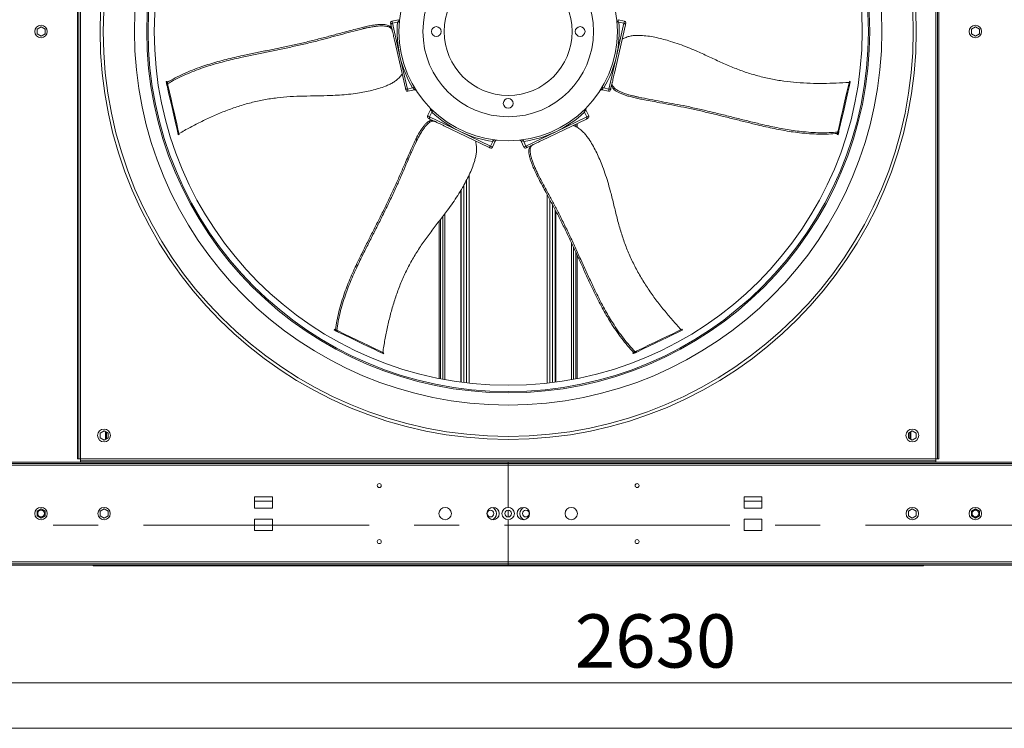
# Model space of a CAD drawing. Units: millimetres. Extents: x -20 to 11337, y 108 to 5238.
# Drawn here: x 4562 to 5560, y 108 to 826 of the extents above; entities that cross this region are included whole.
import ezdxf

# ---------------------------------------------------------------- set-up
doc = ezdxf.new("R2010")
doc.units = ezdxf.units.MM
doc.header["$LTSCALE"] = 18
doc.linetypes.add('CENTERX2', pattern=[20.32, 12.7, -2.54, 2.54, -2.54])
doc.styles.add('SLDTEXTSTYLE3', font='TXT', dxfattribs={"width": 0.605})
doc.dimstyles.new('SLDDIMSTYLE0', dxfattribs={"dimtxt": 54, "dimasz": 72, "dimexe": 0, "dimexo": 0.0625, "dimgap": 13.5, "dimtad": 1, "dimdec": 0, "dimlfac": 1.111111, "dimrnd": 1e-09, "dimzin": 12, "dimdsep": 46, "dimtxsty": 'SLDTEXTSTYLE3', "dimsah": 1, "dimcen": 0.09, "dimadec": 0, "dimazin": 3, "dimtfac": 1, "dimtdec": 0, "dimtofl": 0, "dimtmove": 0, "dimatfit": 3, "dimfxl": 0, "dimfrac": 2, "dimtolj": 1, "dimtzin": 12, "dimarcsym": 0})

# ---------------------------------------------------------------- blocks, each defined once
blk = doc.blocks.new('_D_14')
at = {"color": 7, "linetype": 'Continuous', "lineweight": 0}
for p, q in [((3956.06, 295.96), (3956.06, 135.95)), ((6323.06, 295.96), (6323.06, 135.95)), ((3956.06, 153.95), (6323.06, 153.95))]:
    blk.add_line(p, q, dxfattribs=at)
for points in [[(3956.06, 153.95), (4028.06, 135.95), (4028.06, 171.95)], [(6323.06, 153.95), (6251.06, 171.95), (6251.06, 135.95)]]:
    blk.add_solid(points, dxfattribs=at)
at = {"color": 7, "linetype": 'Continuous', "lineweight": 0, "insert": (5124.78, 223.56), "char_height": 54, "attachment_point": 1, "style": 'SLDTEXTSTYLE3'}
blk.add_mtext('2630', dxfattribs=at)

msp = doc.modelspace()

# ---------------------------------------------------------------- linework, layer by layer
at = {"color": 7, "linetype": 'Continuous', "lineweight": 15}
for p, q in [((4620.71, 1247.71), (4620.71, 381.01)), ((4622.06, 1247.71), (4622.06, 381.01)), ((4623.86, 1247.71), (4623.86, 381.01)), ((5490.56, 381.01), (5490.56, 1247.71)), ((5492.36, 381.01), (5492.36, 1247.71)), ((5493.71, 381.01), (5493.71, 1247.71)), ((4579.76, 816.7), (4583.81, 819.04)), ((4583.81, 819.04), (4587.86, 816.7)), ((4908.99, 816.88), (4914.38, 818.11)), ((4939.17, 817.87), (4938.45, 821.02)), ((4945.93, 826.35), (4939.42, 824.86)), ((4939.92, 822.67), (4945.11, 823.86)), ((4939.92, 822.67), (4947.53, 789.33)), ((4945.11, 823.86), (4945.65, 823.95)), ((5175.97, 821.02), (5164.79, 772.05)), ((5166.89, 789.33), (5174.5, 822.67)), ((5175, 824.86), (5168.51, 826.34)), ((5168.77, 823.95), (5169.31, 823.86)), ((5174.5, 822.67), (5169.31, 823.86)), ((5526.56, 816.7), (5530.61, 819.04)), ((5530.61, 819.04), (5534.66, 816.7)), ((4579.76, 812.02), (4579.76, 816.7)), ((4583.81, 809.68), (4579.76, 812.02)), ((4587.86, 812.02), (4583.81, 809.68)), ((4587.86, 816.7), (4587.86, 812.02)), ((4939.5, 816.44), (4939.17, 817.87)), ((5526.56, 812.02), (5526.56, 816.7)), ((5530.61, 809.68), (5526.56, 812.02)), ((5534.66, 812.02), (5530.61, 809.68)), ((5534.66, 816.7), (5534.66, 812.02)), ((4953.1, 756.83), (4941.93, 805.8)), ((4947.53, 789.33), (4955.14, 755.98)), ((5159.28, 755.98), (5166.89, 789.33)), ((4711.48, 763.84), (4710.61, 763.64)), ((4710.71, 763.21), (4711.58, 763.41)), ((4710.93, 762.23), (4710.71, 763.21)), ((4710.93, 762.23), (4711.81, 762.43)), ((4711.5, 759.74), (4712.37, 759.94)), ((4711.81, 762.43), (4711.58, 763.41)), ((5162.04, 759.98), (5161.32, 756.83)), ((5162.36, 761.41), (5162.04, 759.98)), ((5403.76, 763.41), (5402.89, 763.61)), ((5403.82, 763.66), (5402.94, 763.86)), ((4955.14, 755.98), (4960.33, 757.17)), ((4955.64, 753.79), (4962.16, 755.28)), ((4960.86, 757.32), (4960.33, 757.17)), ((5150.39, 754.59), (5150.38, 754.58)), ((5152.28, 755.27), (5158.78, 753.79)), ((5154.09, 757.17), (5153.56, 757.32)), ((5159.28, 755.98), (5154.09, 757.17)), ((5189.66, 747.78), (5184.27, 749.01)), ((4978.45, 734.82), (4975.56, 728.82)), ((4977.58, 727.84), (4979.89, 732.64)), ((4978.21, 736.82), (4978.2, 736.82)), ((4979.89, 732.64), (4980.16, 733.12)), ((5134.27, 733.12), (5134.53, 732.64)), ((5136.84, 727.84), (5134.53, 732.64)), ((5138.86, 728.82), (5135.96, 734.84)), ((4977.58, 727.84), (5008.4, 713)), ((4980.87, 724.26), (4977.95, 725.66)), ((4982.19, 723.63), (4980.87, 724.26)), ((5037.28, 697.09), (4992.03, 718.89)), ((5136.47, 725.66), (5091.21, 703.87)), ((5106.02, 713), (5136.84, 727.84)), ((5125.76, 720.51), (5125.76, 717.96)), ((5127.05, 721.13), (5127.05, 717.27)), ((4722.87, 709.9), (4723.75, 710.1)), ((4722.93, 709.66), (4723.81, 709.86)), ((5008.4, 713), (5039.21, 698.16)), ((5075.21, 698.16), (5106.02, 713)), ((5390.62, 709.87), (5391.5, 709.67)), ((5390.94, 711.28), (5390.72, 710.3)), ((5391.6, 710.1), (5390.72, 710.3)), ((5391.82, 711.08), (5390.94, 711.28)), ((5392.39, 713.57), (5391.51, 713.77)), ((5391.82, 711.08), (5391.6, 710.1)), ((4962.82, 700.05), (4965.22, 705.03)), ((5039.21, 698.16), (5041.53, 702.96)), ((5041.24, 697.19), (5044.13, 703.18)), ((5041.74, 703.46), (5041.53, 702.96)), ((5070.28, 703.2), (5073.18, 697.19)), ((5072.9, 702.96), (5072.69, 703.46)), ((5075.21, 698.16), (5072.9, 702.96)), ((5080.05, 698.5), (5077.14, 697.09)), ((5081.37, 699.13), (5080.05, 698.5)), ((5087.73, 669.29), (5085.34, 674.27)), ((5009.07, 458.96), (5009.07, 653.14)), ((5009.46, 458.9), (5009.46, 653.8)), ((5104.96, 633.34), (5104.96, 458.9)), ((5105.36, 632.58), (5105.36, 458.96)), ((4987.37, 462.58), (4987.37, 622.17)), ((4988.66, 462.32), (4988.66, 623.87)), ((5125.76, 590.48), (5125.76, 462.32)), ((5127.05, 587.65), (5127.05, 462.58)), ((4881.15, 512.56), (4880.76, 511.75)), ((4881.16, 511.56), (4881.55, 512.37)), ((4882.07, 511.12), (4881.16, 511.56)), ((4882.46, 511.93), (4881.55, 512.37)), ((4882.07, 511.12), (4882.46, 511.93)), ((4884.36, 510.02), (4884.75, 510.83)), ((5233.45, 511.65), (5233.06, 512.46)), ((5233.68, 511.76), (5233.28, 512.57)), ((5184.7, 489.17), (5183.79, 488.74)), ((5185.09, 488.36), (5184.7, 489.17)), ((5187.39, 489.47), (5187, 490.28)), ((4930.42, 487.83), (4930.81, 488.65)), ((4930.65, 487.73), (4931.04, 488.54)), ((5183.39, 488.54), (5183.78, 487.73)), ((5184.19, 487.92), (5183.79, 488.74)), ((5185.09, 488.36), (5184.19, 487.92)), ((4643.66, 407.2), (4647.71, 409.54)), ((4647.71, 409.54), (4651.76, 407.2)), ((5462.66, 407.2), (5466.71, 409.54)), ((5466.71, 409.54), (5470.76, 407.2)), ((4643.66, 402.52), (4643.66, 407.2)), ((4647.71, 400.18), (4643.66, 402.52)), ((4651.76, 402.52), (4647.71, 400.18)), ((4649.12, 408.72), (4649.12, 401)), ((4649.55, 408.47), (4649.55, 401.25)), ((4651.76, 407.2), (4651.76, 402.52)), ((5462.66, 402.52), (5462.66, 407.2)), ((5466.71, 400.18), (5462.66, 402.52)), ((5464.87, 401.25), (5464.87, 408.47)), ((5465.3, 401), (5465.3, 408.72)), ((5470.76, 402.52), (5466.71, 400.18)), ((5470.76, 407.2), (5470.76, 402.52)), ((4622.06, 381.01), (4620.71, 381.01)), ((4623.86, 381.01), (4622.06, 381.01)), ((4623.86, 381.01), (5490.56, 381.01)), ((4623.86, 379.21), (4623.86, 381.01)), ((5490.56, 379.21), (4623.86, 379.21)), ((4623.86, 379.21), (4623.86, 377.86)), ((5492.36, 381.01), (5490.56, 381.01)), ((5490.56, 381.01), (5490.56, 379.21)), ((5490.56, 379.21), (5490.56, 377.86)), ((5492.36, 381.01), (5493.71, 381.01)), ((3637.01, 377.86), (5057.21, 377.86)), ((3637.01, 376.51), (5057.21, 376.51)), ((3637.01, 374.71), (5057.21, 374.71)), ((5490.56, 377.86), (4623.86, 377.86)), ((5057.21, 376.51), (5057.21, 377.86)), ((5057.21, 377.86), (6477.41, 377.86)), ((5057.21, 374.71), (5057.21, 376.51)), ((5057.21, 376.51), (6477.41, 376.51)), ((5057.21, 331.96), (5057.21, 374.71)), ((5057.21, 374.71), (6477.41, 374.71)), ((4818.26, 342.62), (4800.26, 342.62)), ((4800.26, 342.62), (4800.26, 331.19)), ((4818.26, 331.19), (4818.26, 342.62)), ((5314.16, 342.62), (5296.16, 342.62)), ((5296.16, 342.62), (5296.16, 331.19)), ((5314.16, 331.19), (5314.16, 342.62)), ((4579.76, 328), (4583.81, 330.34)), ((4583.81, 330.34), (4587.86, 328)), ((4643.66, 328), (4647.71, 330.34)), ((4647.71, 330.34), (4651.76, 328)), ((4800.26, 331.19), (4818.26, 331.19)), ((5296.16, 331.19), (5314.16, 331.19)), ((5462.66, 328), (5466.71, 330.34)), ((5466.71, 330.34), (5470.76, 328)), ((5526.56, 328), (5530.61, 330.34)), ((5530.61, 330.34), (5534.66, 328)), ((5530.61, 329.03), (5530.61, 330.34)), ((4579.76, 323.32), (4579.76, 328)), ((4583.81, 320.98), (4579.76, 323.32)), ((4587.86, 323.32), (4583.81, 320.98)), ((4587.86, 328), (4587.86, 323.32)), ((4643.66, 323.32), (4643.66, 328)), ((4647.71, 320.98), (4643.66, 323.32)), ((4651.76, 323.32), (4647.71, 320.98)), ((4651.76, 328), (4651.76, 323.32)), ((4818.26, 320.12), (4800.26, 320.12)), ((4800.26, 320.12), (4800.26, 308.69)), ((4818.26, 308.69), (4818.26, 320.12)), ((5057.21, 329.03), (5057.21, 322.28)), ((5057.21, 276.61), (5057.21, 319.36)), ((5314.16, 320.12), (5296.16, 320.12)), ((5296.16, 320.12), (5296.16, 308.69)), ((5314.16, 308.69), (5314.16, 320.12)), ((5462.66, 323.32), (5462.66, 328)), ((5466.71, 320.98), (5462.66, 323.32)), ((5470.76, 323.32), (5466.71, 320.98)), ((5470.76, 328), (5470.76, 323.32)), ((5526.56, 323.32), (5526.56, 328)), ((5530.61, 320.98), (5526.56, 323.32)), ((5534.66, 323.32), (5530.61, 320.98)), ((5530.61, 320.98), (5530.61, 322.28)), ((5534.66, 328), (5534.66, 323.32)), ((4800.26, 308.69), (4818.26, 308.69)), ((5296.16, 308.69), (5314.16, 308.69)), ((3637.01, 276.61), (5057.21, 276.61)), ((3637.01, 274.81), (5057.21, 274.81)), ((3637.01, 273.46), (5057.21, 273.46)), ((4637.81, 272.56), (4637.81, 273.46)), ((4681.91, 272.56), (4637.81, 272.56)), ((4681.91, 272.56), (4681.91, 273.46)), ((5432.51, 272.56), (4681.91, 272.56)), ((5057.21, 274.81), (5057.21, 276.61)), ((5057.21, 276.61), (6477.41, 276.61)), ((5057.21, 273.46), (5057.21, 274.81)), ((5057.21, 274.81), (6477.41, 274.81)), ((5057.21, 273.46), (6477.41, 273.46)), ((5432.51, 272.56), (5432.51, 273.46)), ((5476.61, 272.56), (5432.51, 272.56)), ((5476.61, 272.56), (5476.61, 273.46))]:
    msp.add_line(p, q, dxfattribs=at)
at = {"color": 8, "linetype": 'Continuous', "lineweight": 15}
for p, q in [((5123.53, 719.43), (5123.53, 719.14)), ((5017.78, 457.88), (5017.78, 669.3)), ((5012.41, 458.52), (5012.41, 658.92)), ((5014.94, 458.21), (5014.94, 663.6)), ((5096.65, 457.88), (5096.65, 649.14)), ((5099.49, 458.21), (5099.49, 643.78)), ((5102.01, 458.52), (5102.01, 639.01)), ((4993.14, 461.48), (4993.14, 629.79)), ((4990.9, 461.89), (4990.9, 626.82)), ((5121.28, 600.17), (5121.28, 461.48)), ((5123.53, 595.33), (5123.53, 461.89)), ((4650.19, 401.61), (4650.19, 408.11)), ((5464.23, 401.61), (5464.23, 408.11)), ((4818.26, 338.26), (4800.26, 338.26)), ((5314.16, 338.26), (5296.16, 338.26))]:
    msp.add_line(p, q, dxfattribs=at)
at = {"color": 7, "linetype": 'CENTERX2', "lineweight": 0}
msp.add_line((3956.06, 313.96), (8049.26, 313.96), dxfattribs=at)
at = {"color": 218, "linetype": 'Continuous', "lineweight": 15}
msp.add_line((11226.82, 108), (104.48, 108), dxfattribs=at)
at = {"color": 7, "linetype": 'Continuous', "lineweight": 15, "flags": 128}
for points in [[(4938.45, 821.02), (4938.25, 821.88), (4938.13, 822.44), (4938.07, 822.69), (4938.07, 822.71)], [(5176.36, 822.71), (5176.35, 822.7), (5176.3, 822.46), (5176.17, 821.9), (5175.97, 821.02)], [(4711.5, 759.74), (4711.43, 760.02), (4711.36, 760.34), (4711.28, 760.67), (4711.21, 761.02), (4711.13, 761.36), (4711.05, 761.68), (4710.99, 761.98), (4710.93, 762.23)], [(4711.58, 763.41), (4711.55, 763.57), (4711.52, 763.7), (4711.5, 763.79), (4711.49, 763.84), (4711.48, 763.84)], [(4722.87, 709.9), (4721.69, 715.07), (4720.44, 720.57), (4719.11, 726.37), (4717.72, 732.48), (4716.26, 738.88), (4714.73, 745.56), (4713.15, 752.52), (4711.5, 759.74)], [(4712.37, 759.94), (4712.31, 760.22), (4712.24, 760.54), (4712.16, 760.87), (4712.08, 761.22), (4712.01, 761.56), (4711.93, 761.88), (4711.86, 762.18), (4711.81, 762.43)], [(4723.75, 710.1), (4722.57, 715.27), (4721.32, 720.77), (4719.99, 726.57), (4718.6, 732.68), (4717.14, 739.08), (4715.61, 745.76), (4714.02, 752.72), (4712.37, 759.94)], [(5402.89, 763.61), (5401.7, 758.44), (5400.45, 752.95), (5399.13, 747.14), (5397.73, 741.04), (5396.27, 734.63), (5394.75, 727.95), (5393.16, 720.99), (5391.51, 713.77)], [(5403.76, 763.41), (5402.58, 758.24), (5401.33, 752.75), (5400, 746.94), (5398.61, 740.83), (5397.15, 734.43), (5395.62, 727.75), (5394.04, 720.79), (5392.39, 713.57)], [(4953.49, 755.14), (4953.49, 755.15), (4953.43, 755.39), (4953.3, 755.95), (4953.1, 756.83)], [(5161.32, 756.83), (5161.12, 755.97), (5161, 755.41), (5160.94, 755.16), (5160.94, 755.14)], [(4977.95, 725.66), (4977.16, 726.05), (4976.65, 726.29), (4976.41, 726.41), (4976.4, 726.41)], [(5138.02, 726.41), (5138.02, 726.41), (5137.8, 726.31), (5137.28, 726.06), (5136.47, 725.66)], [(5390.72, 710.3), (5390.68, 710.14), (5390.65, 710.01), (5390.63, 709.92), (5390.62, 709.88), (5390.62, 709.87)], [(5391.51, 713.77), (5391.45, 713.49), (5391.37, 713.18), (5391.3, 712.84), (5391.22, 712.49), (5391.14, 712.15), (5391.07, 711.83), (5391, 711.54), (5390.94, 711.28)], [(5392.39, 713.57), (5392.32, 713.29), (5392.25, 712.97), (5392.17, 712.64), (5392.1, 712.29), (5392.02, 711.95), (5391.94, 711.63), (5391.88, 711.34), (5391.82, 711.08)], [(5038.84, 696.34), (5038.83, 696.35), (5038.61, 696.45), (5038.1, 696.7), (5037.28, 697.09)], [(5077.14, 697.09), (5076.35, 696.71), (5075.83, 696.46), (5075.6, 696.35), (5075.59, 696.34)], [(4881.16, 511.56), (4881.01, 511.63), (4880.89, 511.69), (4880.81, 511.73), (4880.77, 511.75), (4880.76, 511.75)], [(4881.55, 512.37), (4881.4, 512.44), (4881.28, 512.5), (4881.2, 512.54), (4881.16, 512.56), (4881.15, 512.56)], [(4884.36, 510.02), (4884.11, 510.14), (4883.81, 510.28), (4883.5, 510.43), (4883.18, 510.58), (4882.87, 510.74), (4882.57, 510.88), (4882.3, 511.01), (4882.07, 511.12)], [(4884.75, 510.83), (4884.5, 510.95), (4884.21, 511.09), (4883.89, 511.24), (4883.58, 511.39), (4883.26, 511.55), (4882.96, 511.69), (4882.69, 511.82), (4882.46, 511.93)], [(4930.42, 487.83), (4925.64, 490.14), (4920.57, 492.58), (4915.2, 495.16), (4909.56, 497.88), (4903.65, 500.73), (4897.47, 503.7), (4891.04, 506.8), (4884.36, 510.02)], [(4930.81, 488.65), (4926.03, 490.95), (4920.96, 493.39), (4915.6, 495.97), (4909.95, 498.69), (4904.04, 501.54), (4897.86, 504.52), (4891.43, 507.61), (4884.75, 510.83)], [(5233.06, 512.46), (5228.28, 510.16), (5223.2, 507.71), (5217.84, 505.13), (5212.2, 502.41), (5206.28, 499.56), (5200.1, 496.59), (5193.67, 493.49), (5187, 490.28)], [(5233.45, 511.65), (5228.67, 509.35), (5223.59, 506.9), (5218.23, 504.32), (5212.59, 501.6), (5206.67, 498.75), (5200.49, 495.78), (5194.06, 492.68), (5187.39, 489.47)], [(5233.28, 512.57), (5233.28, 512.57), (5233.24, 512.55), (5233.17, 512.51), (5233.06, 512.46)], [(5233.68, 511.76), (5233.67, 511.76), (5233.64, 511.74), (5233.56, 511.7), (5233.45, 511.65)], [(5187, 490.28), (5186.74, 490.15), (5186.45, 490.01), (5186.14, 489.86), (5185.82, 489.71), (5185.5, 489.56), (5185.2, 489.41), (5184.93, 489.28), (5184.7, 489.17)], [(5187.39, 489.47), (5187.13, 489.34), (5186.84, 489.2), (5186.53, 489.05), (5186.21, 488.9), (5185.89, 488.75), (5185.6, 488.6), (5185.32, 488.47), (5185.09, 488.36)], [(5183.79, 488.74), (5183.64, 488.66), (5183.52, 488.61), (5183.44, 488.57), (5183.4, 488.55), (5183.39, 488.54)], [(5184.19, 487.92), (5184.03, 487.85), (5183.91, 487.79), (5183.83, 487.75), (5183.79, 487.73), (5183.78, 487.73)]]:
    msp.add_lwpolyline(points, dxfattribs=at)
at = {"color": 8, "linetype": 'Continuous', "lineweight": 15, "flags": 128}
for points in [[(4939.42, 824.86), (4939.44, 824.79), (4939.53, 824.41), (4939.69, 823.7), (4939.92, 822.67)], [(5174.5, 822.67), (5174.74, 823.7), (5174.9, 824.41), (5174.98, 824.79), (5175, 824.86)], [(4955.14, 755.98), (4955.38, 754.96), (4955.54, 754.25), (4955.63, 753.86), (4955.64, 753.79)], [(5158.78, 753.79), (5158.8, 753.86), (5158.88, 754.25), (5159.05, 754.96), (5159.28, 755.98)], [(4975.56, 728.82), (4975.63, 728.78), (4975.98, 728.61), (4976.64, 728.3), (4977.58, 727.84)], [(5136.84, 727.84), (5137.79, 728.3), (5138.44, 728.61), (5138.8, 728.78), (5138.86, 728.82)], [(5039.21, 698.16), (5040.16, 697.7), (5040.82, 697.39), (5041.17, 697.22), (5041.24, 697.19)], [(5073.18, 697.19), (5073.25, 697.22), (5073.61, 697.39), (5074.26, 697.7), (5075.21, 698.16)]]:
    msp.add_lwpolyline(points, dxfattribs=at)
at = {"color": 7, "linetype": 'Continuous', "lineweight": 15}
for centre, radius in [((5057.21, 814.36), 413.49), ((5057.21, 814.36), 410.43), ((5057.21, 814.36), 378.69), ((5057.21, 814.36), 366.3), ((5057.21, 814.36), 364.95), ((5057.21, 814.36), 358.65), ((5057.21, 814.36), 110.7), ((5057.21, 814.36), 86.4), ((5057.21, 814.36), 64.8), ((4583.81, 814.36), 6.3), ((4984.31, 814.36), 4.95), ((5130.11, 814.36), 4.95), ((5530.61, 814.36), 6.3), ((5057.21, 741.46), 4.95), ((4647.71, 404.86), 6.52), ((5466.71, 404.86), 6.53), ((4926.62, 354.08), 2.03), ((5187.8, 354.08), 2.02), ((4583.81, 325.66), 6.3), ((4647.71, 325.66), 6.3), ((4993.31, 325.66), 6.3), ((5041.91, 325.66), 6.3), ((5072.51, 325.66), 6.3), ((5121.11, 325.66), 6.3), ((5466.71, 325.66), 6.3), ((5530.61, 325.66), 6.3), ((4583.81, 325.66), 3.38), ((5039.21, 325.66), 3.38), ((5057.21, 325.66), 3.38), ((5075.21, 325.66), 3.38), ((4926.62, 297.24), 2.02), ((5187.8, 297.24), 2.03)]:
    msp.add_circle(centre, radius, dxfattribs=at)
for centre, radius, start, end in [((4939.82, 823.11), 1.8, 102.85714, 192.85714), ((5057.21, 814.36), 112.5, 175.15755, 192.85714), ((5057.21, 814.36), 112.5, 347.14286, 4.84245), ((5174.6, 823.11), 1.8, 347.14286, 77.14286), ((5057.21, 814.36), 112.5, 192.85714, 210.55674), ((5057.21, 814.36), 112.5, 329.44326, 347.14286), ((4564.4, 730), 150.03, 12.7885, 12.95843), ((5263.01, 795.67), 143.5, 347.08973, 347.1902), ((5343.58, 777.28), 61.76, 347.02325, 347.25668), ((4955.24, 755.54), 1.8, 192.85714, 282.85714), ((5159.18, 755.54), 1.8, 257.14286, 347.14286), ((4977.18, 728.03), 1.8, 154.28571, 244.28571), ((5057.21, 814.36), 112.5, 226.58612, 244.28571), ((5057.21, 814.36), 112.5, 295.71429, 313.41388), ((5137.24, 728.03), 1.8, 295.71429, 25.71429), ((4583, 677.84), 143.5, 12.8098, 12.91027), ((4628.59, 688.25), 97.63, 12.7862, 12.93387), ((5057.21, 814.36), 112.5, 244.28571, 261.98531), ((5057.21, 814.36), 112.5, 278.01469, 295.71429), ((5405.03, 706.8), 13.83, 166.20494, 168.04814), ((5039.62, 697.97), 1.8, 244.28571, 334.28571), ((5074.8, 697.97), 1.8, 205.71429, 295.71429), ((4933.78, 494.51), 7.47, 243.31163, 245.24154), ((4861.49, 344.53), 159.92, 64.22052, 64.31064), ((5039.21, 325.66), 6.3, 282.37363, 77.62637), ((5057.21, 325.66), 6.3, 90, 270), ((5057.21, 325.66), 6.3, 270, 90), ((5075.21, 325.66), 6.3, 102.37356, 257.62645), ((5530.61, 325.66), 3.38, 90, 270), ((5530.61, 325.66), 3.37, 270, 90), ((4637.83, 274.52), 1.96, 212.68838, 269.58604), ((5476.59, 274.52), 1.96, 270.47685, 327.24237)]:
    msp.add_arc(centre, radius, start, end, dxfattribs=at)
for points, knots in [([(4711.74, 762.71), (4714.4, 764.26), (4719.71, 767.36), (4728.26, 771.52), (4737.26, 775.36), (4746.1, 778.64), (4754.73, 781.45), (4763.02, 783.86), (4771.47, 786.08), (4780.01, 788.14), (4789.9, 790.33), (4801.11, 792.68), (4813.65, 795.26), (4826.19, 797.85), (4838.71, 800.51), (4851.2, 803.32), (4863.51, 806.33), (4875.58, 809.5), (4886.1, 812.32), (4895.16, 814.82), (4902, 816.68), (4908.07, 818.25), (4913.34, 819.49), (4918.15, 820.44), (4922.41, 821.09), (4926.04, 821.45), (4929.37, 821.53), (4932.33, 821.36), (4934.82, 820.92), (4936.75, 820.18), (4938.09, 819.16), (4938.81, 818.3), (4939.17, 817.87)], [0, 0, 0, 0, 0.042764, 0.085646, 0.128473, 0.171161, 0.205754, 0.240489, 0.275359, 0.310252, 0.344978, 0.395816, 0.446735, 0.497651, 0.548483, 0.599212, 0.649922, 0.69922, 0.748521, 0.780364, 0.812203, 0.833682, 0.855172, 0.87655, 0.892099, 0.907621, 0.923223, 0.938836, 0.954189, 0.969534, 0.984751, 1, 1, 1, 1]), ([(4914.38, 818.11), (4914.31, 818.11), (4913.37, 818.02), (4911.54, 817.72), (4909.85, 817.16), (4908.99, 816.88)], [0, 0, 0, 0, 0.03481, 0.513003, 1, 1, 1, 1]), ([(4939.5, 816.44), (4939.15, 816.84), (4938.47, 817.64), (4937.24, 818.6), (4935.54, 819.35), (4933.21, 819.81), (4930.41, 820.03), (4927.25, 820.01), (4923.47, 819.71), (4919.12, 819.07), (4915.96, 818.43), (4914.38, 818.11)], [0, 0, 0, 0, 0.101046, 0.202115, 0.302402, 0.409143, 0.515966, 0.62273, 0.729441, 0.864529, 1, 1, 1, 1]), ([(4939.92, 822.67), (4939.75, 822.62), (4939.41, 822.52), (4938.99, 822.26), (4938.65, 821.93), (4938.44, 821.53), (4938.41, 821.22), (4938.45, 821.05), (4938.45, 821.03), (4938.45, 821.02)], [0, 0, 0, 0, 0.16695, 0.333423, 0.510833, 0.718579, 0.964654, 0.997329, 1, 1, 1, 1]), ([(4947.02, 824.98), (4947.02, 824.97), (4947, 824.85), (4946.92, 824.6), (4946.62, 824.29), (4946.2, 824.05), (4945.83, 823.98), (4945.65, 823.95)], [0, 0, 0, 0, 0.003293, 0.275078, 0.536791, 0.767781, 1, 1, 1, 1]), ([(5168.77, 823.95), (5168.59, 823.98), (5168.22, 824.05), (5167.8, 824.29), (5167.5, 824.6), (5167.41, 824.85), (5167.4, 824.97), (5167.4, 824.98)], [0, 0, 0, 0, 0.2322125, 0.4632523, 0.7249194, 0.9967127, 1, 1, 1, 1]), ([(5175.97, 821.02), (5175.97, 821.03), (5175.98, 821.05), (5176.01, 821.22), (5175.98, 821.53), (5175.77, 821.93), (5175.43, 822.26), (5175.01, 822.52), (5174.67, 822.62), (5174.5, 822.67)], [0, 0, 0, 0, 0.002671, 0.035347, 0.281426, 0.489198, 0.666571, 0.833047, 1, 1, 1, 1]), ([(4908.99, 816.88), (4905.28, 815.95), (4897.86, 814.09), (4886.86, 811.07), (4875.88, 808.05), (4864.22, 804.93), (4851.8, 801.91), (4838.69, 798.97), (4825.55, 796.19), (4812.39, 793.48), (4799.23, 790.76), (4787.69, 788.31), (4777.79, 786.06), (4769.53, 784.02), (4761.37, 781.81), (4753.38, 779.44), (4745.08, 776.68), (4736.6, 773.49), (4727.97, 769.78), (4719.74, 765.77), (4714.62, 762.79), (4712.07, 761.29)], [0, 0, 0, 0, 0.0545344, 0.1091338, 0.163771, 0.2183563, 0.2819948, 0.3456584, 0.4094658, 0.4733799, 0.5372902, 0.6010927, 0.641349, 0.6817957, 0.7222292, 0.7625237, 0.8026512, 0.8518847, 0.9012627, 0.9506938, 1, 1, 1, 1]), ([(4941.93, 805.8), (4941.66, 806.97), (4941.17, 809.11), (4940.5, 812.04), (4940.03, 814.1), (4939.69, 815.61), (4939.56, 816.15), (4939.5, 816.44)], [0, 0, 0, 0, 0.302173, 0.552069, 0.824701, 0.907224, 1, 1, 1, 1]), ([(5402.71, 762.83), (5398.35, 762.56), (5389.61, 762.02), (5376.4, 761.68), (5363.11, 761.81), (5349.79, 762.54), (5336.49, 763.95), (5323.26, 766.16), (5310.2, 769.25), (5297.38, 773.16), (5284.76, 777.9), (5272.38, 783.35), (5260, 789.1), (5248.96, 794.16), (5239.12, 798.31), (5230.53, 801.58), (5222.38, 804.26), (5214.73, 806.46), (5207.62, 808.22), (5200.44, 809.58), (5194.22, 810.28), (5189.04, 810.5), (5184.92, 810.38), (5180.7, 809.81), (5176.62, 808.51), (5174.01, 807.31), (5172.71, 806.71)], [0, 0, 0, 0, 0.055624, 0.111488, 0.167363, 0.223094, 0.278625, 0.334027, 0.38944, 0.444962, 0.500397, 0.557654, 0.614938, 0.672215, 0.710458, 0.748716, 0.786937, 0.817172, 0.847482, 0.877704, 0.907819, 0.925235, 0.942668, 0.959995, 0.979952, 1, 1, 1, 1]), ([(4723.57, 710.88), (4727.38, 713.01), (4735.02, 717.29), (4746.78, 723.33), (4758.8, 728.98), (4771.12, 734.1), (4783.72, 738.6), (4796.59, 742.35), (4809.71, 745.23), (4822.95, 747.27), (4836.38, 748.48), (4849.9, 748.94), (4863.54, 749.13), (4875.68, 749.36), (4886.35, 749.89), (4895.51, 750.68), (4904.02, 751.79), (4911.86, 753.13), (4919.03, 754.63), (4926.1, 756.52), (4932, 758.59), (4936.76, 760.64), (4940.42, 762.54), (4943.98, 764.88), (4947.09, 767.83), (4948.92, 770.03), (4949.84, 771.14)], [0, 0, 0, 0, 0.055624, 0.111489, 0.167363, 0.223094, 0.278626, 0.334027, 0.389441, 0.444962, 0.500398, 0.557654, 0.614938, 0.672214, 0.710458, 0.748715, 0.786937, 0.817172, 0.847482, 0.877704, 0.90782, 0.925235, 0.942668, 0.959995, 0.979953, 1, 1, 1, 1]), ([(5164.79, 772.05), (5164.53, 770.88), (5164.04, 768.75), (5163.37, 765.81), (5162.9, 763.75), (5162.56, 762.24), (5162.43, 761.7), (5162.36, 761.41)], [0, 0, 0, 0, 0.302172, 0.552069, 0.824701, 0.907224, 1, 1, 1, 1]), ([(5390.88, 711), (5387.81, 710.76), (5381.68, 710.27), (5372.17, 710.23), (5362.4, 710.68), (5353.01, 711.56), (5344.01, 712.77), (5335.5, 714.19), (5326.92, 715.86), (5318.34, 717.71), (5308.48, 720.02), (5297.36, 722.77), (5284.94, 725.89), (5272.52, 729), (5260.08, 732.03), (5247.61, 734.92), (5235.22, 737.55), (5222.96, 739.93), (5212.26, 741.95), (5203.01, 743.64), (5196.04, 744.92), (5189.9, 746.14), (5184.61, 747.32), (5179.86, 748.55), (5175.75, 749.8), (5172.31, 751.06), (5169.28, 752.43), (5166.69, 753.87), (5164.63, 755.35), (5163.21, 756.85), (5162.45, 758.35), (5162.18, 759.43), (5162.04, 759.98)], [0, 0, 0, 0, 0.042763, 0.085646, 0.128473, 0.171161, 0.205754, 0.240489, 0.275359, 0.310252, 0.344978, 0.395816, 0.446736, 0.497651, 0.548484, 0.599212, 0.649922, 0.69922, 0.748522, 0.780364, 0.812204, 0.833682, 0.855172, 0.87655, 0.892099, 0.90762, 0.923223, 0.938836, 0.954189, 0.969534, 0.984751, 1, 1, 1, 1]), ([(5162.36, 761.41), (5162.5, 760.9), (5162.77, 759.88), (5163.46, 758.49), (5164.67, 757.07), (5166.56, 755.64), (5168.99, 754.23), (5171.86, 752.88), (5175.39, 751.52), (5179.58, 750.2), (5182.71, 749.4), (5184.27, 749.01)], [0, 0, 0, 0, 0.1010455, 0.202117, 0.3024019, 0.4091431, 0.5159626, 0.6227255, 0.7294364, 0.8645284, 1, 1, 1, 1]), ([(4953.1, 756.83), (4953.1, 756.83), (4953.11, 756.8), (4953.15, 756.64), (4953.31, 756.37), (4953.68, 756.1), (4954.12, 755.95), (4954.62, 755.89), (4954.97, 755.95), (4955.14, 755.98)], [0, 0, 0, 0, 0.002671, 0.035352, 0.28142, 0.489161, 0.666526, 0.833043, 1, 1, 1, 1]), ([(4960.86, 757.32), (4961.04, 757.36), (4961.4, 757.46), (4961.88, 757.43), (4962.28, 757.28), (4962.47, 757.1), (4962.54, 756.99), (4962.54, 756.99)], [0, 0, 0, 0, 0.232174, 0.463217, 0.724912, 0.99671, 1, 1, 1, 1]), ([(4962.17, 755.27), (4962.19, 755.28), (4962.38, 755.36), (4962.74, 755.33), (4963.17, 755.24), (4963.5, 755.08), (4963.73, 754.91), (4963.81, 754.82), (4963.85, 754.79)], [0, 0, 0, 0, 0.036267, 0.314748, 0.547238, 0.743362, 0.900472, 1, 1, 1, 1]), ([(5150.61, 754.81), (5150.62, 754.82), (5150.74, 754.95), (5151.04, 755.15), (5151.54, 755.32), (5151.98, 755.37), (5152.22, 755.28), (5152.27, 755.26)], [0, 0, 0, 0, 0.034932, 0.304259, 0.581839, 0.912779, 1, 1, 1, 1]), ([(5151.88, 756.99), (5151.88, 756.99), (5151.95, 757.1), (5152.14, 757.28), (5152.54, 757.43), (5153.03, 757.46), (5153.38, 757.36), (5153.56, 757.32)], [0, 0, 0, 0, 0.00329, 0.275088, 0.536783, 0.767826, 1, 1, 1, 1]), ([(5159.28, 755.98), (5159.45, 755.95), (5159.8, 755.89), (5160.3, 755.95), (5160.74, 756.1), (5161.11, 756.37), (5161.27, 756.64), (5161.31, 756.8), (5161.32, 756.83), (5161.32, 756.83)], [0, 0, 0, 0, 0.166957, 0.333474, 0.510839, 0.71858, 0.964648, 0.997329, 1, 1, 1, 1]), ([(5184.27, 749.01), (5184.95, 748.77), (5186.7, 748.17), (5188.53, 747.93), (5189.66, 747.78)], [0, 0, 0, 0, 0.3878441, 1, 1, 1, 1]), ([(5189.66, 747.78), (5193.4, 747.01), (5200.9, 745.46), (5212.11, 743.41), (5223.32, 741.37), (5235.18, 739.12), (5247.68, 736.45), (5260.77, 733.41), (5273.82, 730.22), (5286.85, 726.95), (5299.89, 723.69), (5311.34, 720.89), (5321.25, 718.62), (5329.57, 716.88), (5337.88, 715.32), (5346.11, 714), (5354.78, 712.88), (5363.81, 712.07), (5373.19, 711.67), (5382.34, 711.71), (5388.25, 712.18), (5391.2, 712.42)], [0, 0, 0, 0, 0.054534, 0.109134, 0.16377, 0.218356, 0.281994, 0.345658, 0.409465, 0.47338, 0.53729, 0.601092, 0.641349, 0.681796, 0.722228, 0.762523, 0.802651, 0.851884, 0.901263, 0.950694, 1, 1, 1, 1]), ([(4978.37, 736.56), (4978.38, 736.54), (4978.48, 736.39), (4978.61, 736.05), (4978.66, 735.53), (4978.61, 735.09), (4978.47, 734.88), (4978.45, 734.84)], [0, 0, 0, 0, 0.034926, 0.304175, 0.581791, 0.912768, 1, 1, 1, 1]), ([(4980.21, 734.83), (4980.21, 734.83), (4980.3, 734.74), (4980.44, 734.51), (4980.5, 734.09), (4980.42, 733.61), (4980.24, 733.28), (4980.16, 733.12)], [0, 0, 0, 0, 0.003276, 0.275083, 0.536804, 0.767838, 1, 1, 1, 1]), ([(5134.27, 733.12), (5134.18, 733.28), (5134, 733.61), (5133.92, 734.09), (5133.98, 734.51), (5134.12, 734.74), (5134.21, 734.83), (5134.21, 734.83)], [0, 0, 0, 0, 0.232155, 0.463196, 0.724916, 0.996691, 1, 1, 1, 1]), ([(5135.96, 734.85), (5135.95, 734.87), (5135.84, 735.03), (5135.78, 735.39), (5135.77, 735.83), (5135.86, 736.19), (5135.98, 736.45), (5136.04, 736.55), (5136.07, 736.59)], [0, 0, 0, 0, 0.036275, 0.31468, 0.547222, 0.74336, 0.900458, 1, 1, 1, 1]), ([(4882.2, 512.06), (4882.64, 515.1), (4883.53, 521.19), (4885.61, 530.47), (4888.22, 539.89), (4891.17, 548.85), (4894.35, 557.36), (4897.63, 565.33), (4901.16, 573.33), (4904.88, 581.29), (4909.33, 590.38), (4914.48, 600.61), (4920.28, 612.03), (4926.08, 623.44), (4931.8, 634.9), (4937.4, 646.41), (4942.72, 657.91), (4947.77, 669.33), (4952.12, 679.31), (4955.82, 687.95), (4958.62, 694.46), (4961.18, 700.18), (4963.5, 705.07), (4965.76, 709.43), (4967.9, 713.16), (4969.88, 716.23), (4971.9, 718.89), (4973.88, 721.09), (4975.77, 722.76), (4977.55, 723.81), (4979.18, 724.22), (4980.3, 724.25), (4980.87, 724.26)], [0, 0, 0, 0, 0.0427635, 0.0856458, 0.1284732, 0.1711611, 0.2057537, 0.2404892, 0.2753584, 0.3102519, 0.3449783, 0.3958163, 0.4467356, 0.497651, 0.5484832, 0.5992119, 0.6499225, 0.6992196, 0.7485214, 0.7803642, 0.8122034, 0.8336821, 0.8551719, 0.8765499, 0.8920996, 0.9076204, 0.9232237, 0.9388361, 0.9541891, 0.9695344, 0.9847513, 1, 1, 1, 1]), ([(4982.19, 723.63), (4981.66, 723.61), (4980.61, 723.57), (4979.1, 723.21), (4977.45, 722.34), (4975.64, 720.81), (4973.72, 718.76), (4971.76, 716.27), (4969.65, 713.13), (4967.43, 709.33), (4965.96, 706.47), (4965.22, 705.03)], [0, 0, 0, 0, 0.101045, 0.202117, 0.302403, 0.409144, 0.515963, 0.622728, 0.729441, 0.864532, 1, 1, 1, 1]), ([(4977.58, 727.84), (4977.52, 727.68), (4977.38, 727.35), (4977.32, 726.86), (4977.37, 726.39), (4977.55, 725.97), (4977.78, 725.76), (4977.93, 725.67), (4977.95, 725.66), (4977.95, 725.66)], [0, 0, 0, 0, 0.16695, 0.333438, 0.510827, 0.718587, 0.964641, 0.997337, 1, 1, 1, 1]), ([(4992.03, 718.89), (4990.94, 719.41), (4988.97, 720.36), (4986.26, 721.66), (4984.35, 722.58), (4982.96, 723.25), (4982.46, 723.5), (4982.19, 723.63)], [0, 0, 0, 0, 0.302169, 0.552066, 0.824699, 0.907222, 1, 1, 1, 1]), ([(5232.34, 512.11), (5229.41, 515.35), (5223.54, 521.85), (5215.04, 531.96), (5206.85, 542.43), (5199.12, 553.3), (5191.93, 564.58), (5185.41, 576.3), (5179.68, 588.44), (5174.74, 600.9), (5170.58, 613.73), (5167.12, 626.81), (5163.9, 640.06), (5160.98, 651.85), (5158.08, 662.13), (5155.28, 670.88), (5152.3, 678.93), (5149.25, 686.28), (5146.19, 692.94), (5142.77, 699.4), (5139.44, 704.69), (5136.39, 708.88), (5133.72, 712.03), (5130.65, 714.98), (5127.08, 717.35), (5124.52, 718.65), (5123.24, 719.3)], [0, 0, 0, 0, 0.055624, 0.111488, 0.167363, 0.223093, 0.278626, 0.334027, 0.38944, 0.444962, 0.500397, 0.557654, 0.614938, 0.672215, 0.710458, 0.748716, 0.786937, 0.817172, 0.847482, 0.877704, 0.90782, 0.925235, 0.942668, 0.959995, 0.979953, 1, 1, 1, 1]), ([(5136.47, 725.66), (5136.47, 725.66), (5136.49, 725.67), (5136.64, 725.76), (5136.87, 725.97), (5137.05, 726.39), (5137.1, 726.86), (5137.04, 727.35), (5136.91, 727.68), (5136.84, 727.84)], [0, 0, 0, 0, 0.002663, 0.035323, 0.281409, 0.48917, 0.66656, 0.833049, 1, 1, 1, 1]), ([(4962.82, 700.05), (4961.24, 696.57), (4958.07, 689.61), (4953.57, 679.13), (4949.09, 668.65), (4944.25, 657.59), (4938.87, 646), (4932.99, 633.92), (4926.98, 621.91), (4920.89, 609.93), (4914.81, 597.94), (4909.54, 587.4), (4905.12, 578.25), (4901.57, 570.52), (4898.2, 562.77), (4895.08, 555.04), (4892.06, 546.83), (4889.26, 538.21), (4886.78, 529.15), (4884.79, 520.22), (4883.93, 514.36), (4883.51, 511.43)], [0, 0, 0, 0, 0.054534, 0.109133, 0.163771, 0.218357, 0.281994, 0.345658, 0.409466, 0.47338, 0.537291, 0.601092, 0.641349, 0.681796, 0.722229, 0.762524, 0.802651, 0.851885, 0.901263, 0.950694, 1, 1, 1, 1]), ([(4930.1, 488.99), (4930.8, 493.3), (4932.22, 501.94), (4934.83, 514.9), (4937.91, 527.82), (4941.58, 540.65), (4945.92, 553.3), (4951.02, 565.7), (4956.94, 577.75), (4963.6, 589.38), (4971.03, 600.63), (4979.11, 611.49), (4987.46, 622.27), (4994.85, 631.91), (5001.08, 640.58), (5006.18, 648.23), (5010.61, 655.58), (5014.46, 662.55), (5017.76, 669.08), (5020.68, 675.79), (5022.74, 681.69), (5024.11, 686.69), (5024.91, 690.74), (5025.3, 694.98), (5024.93, 699.25), (5024.35, 702.06), (5024.06, 703.46)], [0, 0, 0, 0, 0.055624, 0.111489, 0.167363, 0.223093, 0.278626, 0.334027, 0.38944, 0.444962, 0.500397, 0.557654, 0.614938, 0.672215, 0.710457, 0.748715, 0.786937, 0.817172, 0.847482, 0.877704, 0.907819, 0.925235, 0.942668, 0.959995, 0.979952, 1, 1, 1, 1]), ([(4965.22, 705.03), (4965.19, 704.97), (4964.66, 704.19), (4963.76, 702.57), (4963.14, 700.89), (4962.82, 700.05)], [0, 0, 0, 0, 0.0348308, 0.5130172, 1, 1, 1, 1]), ([(5041.74, 703.46), (5041.81, 703.63), (5041.96, 703.97), (5042.28, 704.34), (5042.65, 704.56), (5042.91, 704.59), (5043.04, 704.57), (5043.04, 704.57)], [0, 0, 0, 0, 0.232174, 0.463189, 0.724901, 0.99668, 1, 1, 1, 1]), ([(5044.14, 703.19), (5044.16, 703.24), (5044.23, 703.45), (5044.49, 703.73), (5044.83, 704), (5045.16, 704.14), (5045.4, 704.2), (5045.49, 704.21), (5045.51, 704.21)], [0, 0, 0, 0, 0.083201, 0.366099, 0.603393, 0.80309, 0.961699, 1, 1, 1, 1]), ([(5068.85, 704.21), (5068.94, 704.2), (5069.21, 704.17), (5069.64, 703.97), (5070.06, 703.64), (5070.22, 703.33), (5070.28, 703.2)], [0, 0, 0, 0, 0.138931, 0.444954, 0.76198, 1, 1, 1, 1]), ([(5071.38, 704.57), (5071.38, 704.57), (5071.51, 704.59), (5071.77, 704.56), (5072.14, 704.34), (5072.47, 703.97), (5072.61, 703.63), (5072.69, 703.46)], [0, 0, 0, 0, 0.00332, 0.275099, 0.536811, 0.767826, 1, 1, 1, 1]), ([(5184.44, 489.05), (5182.34, 491.29), (5178.13, 495.78), (5172.18, 503.19), (5166.43, 511.11), (5161.27, 519), (5156.6, 526.79), (5152.41, 534.33), (5148.36, 542.08), (5144.46, 549.94), (5140.12, 559.09), (5135.33, 569.5), (5130.03, 581.15), (5124.72, 592.8), (5119.33, 604.42), (5113.81, 615.97), (5108.14, 627.3), (5102.36, 638.37), (5097.27, 647.99), (5092.83, 656.27), (5089.48, 662.53), (5086.6, 668.09), (5084.23, 672.96), (5082.23, 677.43), (5080.65, 681.44), (5079.48, 684.9), (5078.66, 688.13), (5078.18, 691.05), (5078.05, 693.58), (5078.34, 695.63), (5079.04, 697.15), (5079.71, 698.05), (5080.05, 698.5)], [0, 0, 0, 0, 0.042764, 0.085646, 0.128473, 0.171161, 0.205754, 0.240489, 0.275359, 0.310252, 0.344978, 0.395816, 0.446736, 0.497651, 0.548483, 0.599212, 0.649922, 0.69922, 0.748521, 0.780364, 0.812203, 0.833682, 0.855172, 0.87655, 0.8921, 0.907621, 0.923224, 0.938836, 0.954189, 0.969534, 0.984751, 1, 1, 1, 1]), ([(5081.37, 699.13), (5081.06, 698.71), (5080.43, 697.87), (5079.77, 696.45), (5079.42, 694.63), (5079.49, 692.26), (5079.89, 689.48), (5080.62, 686.4), (5081.76, 682.78), (5083.35, 678.68), (5084.67, 675.74), (5085.34, 674.27)], [0, 0, 0, 0, 0.101047, 0.202118, 0.302404, 0.409145, 0.515964, 0.622729, 0.729439, 0.864529, 1, 1, 1, 1]), ([(5091.21, 703.87), (5090.13, 703.35), (5088.16, 702.4), (5085.45, 701.09), (5083.54, 700.17), (5082.15, 699.5), (5081.64, 699.26), (5081.37, 699.13)], [0, 0, 0, 0, 0.302173, 0.55207, 0.824703, 0.907225, 1, 1, 1, 1]), ([(5037.28, 697.09), (5037.28, 697.09), (5037.3, 697.08), (5037.46, 697.01), (5037.77, 696.97), (5038.21, 697.09), (5038.61, 697.34), (5038.96, 697.7), (5039.13, 698.01), (5039.21, 698.16)], [0, 0, 0, 0, 0.002694, 0.035352, 0.281414, 0.48921, 0.666586, 0.833069, 1, 1, 1, 1]), ([(5075.21, 698.16), (5075.29, 698.01), (5075.46, 697.7), (5075.82, 697.34), (5076.21, 697.09), (5076.65, 696.97), (5076.96, 697.01), (5077.12, 697.08), (5077.14, 697.09), (5077.14, 697.09)], [0, 0, 0, 0, 0.166961, 0.333438, 0.510807, 0.718596, 0.964649, 0.997306, 1, 1, 1, 1]), ([(5085.34, 674.27), (5085.36, 674.21), (5085.65, 673.31), (5086.35, 671.59), (5087.27, 670.07), (5087.73, 669.29)], [0, 0, 0, 0, 0.034815, 0.513016, 1, 1, 1, 1]), ([(5087.73, 669.29), (5089.47, 665.89), (5092.93, 659.06), (5098.32, 649.02), (5103.72, 638.98), (5109.35, 628.3), (5115.06, 616.87), (5120.84, 604.74), (5126.48, 592.55), (5132.05, 580.32), (5137.63, 568.1), (5142.58, 557.4), (5146.98, 548.24), (5150.81, 540.64), (5154.77, 533.18), (5158.87, 525.92), (5163.4, 518.44), (5168.4, 510.88), (5173.94, 503.29), (5179.67, 496.16), (5183.73, 491.84), (5185.75, 489.68)], [0, 0, 0, 0, 0.054534, 0.109133, 0.163771, 0.218357, 0.281995, 0.345658, 0.409466, 0.47338, 0.53729, 0.601093, 0.641349, 0.681796, 0.722229, 0.762524, 0.802651, 0.851885, 0.901263, 0.950694, 1, 1, 1, 1])]:
    msp.add_open_spline(points, degree=3, knots=knots, dxfattribs=at)
at = {"color": 8, "linetype": 'Continuous', "lineweight": 15}
for points, knots in [([(4945.65, 823.95), (4945.65, 823.96), (4945.67, 824.14), (4945.77, 825), (4945.92, 826.12), (4945.94, 826.23), (4945.95, 826.29)], [0, 0, 0, 0, 0.006519, 0.11308, 0.58105, 1, 1, 1, 1]), ([(5168.48, 826.23), (5168.48, 826.24), (5168.48, 826.29), (5168.59, 825.46), (5168.7, 824.54), (5168.77, 823.96), (5168.77, 823.95)], [0, 0, 0, 0, 0.275012, 0.630976, 0.99351, 1, 1, 1, 1]), ([(4962.16, 755.31), (4962.12, 755.37), (4962.05, 755.47), (4961.52, 756.28), (4961.1, 756.92), (4960.86, 757.31), (4960.86, 757.32)], [0, 0, 0, 0, 0.437337, 0.713917, 0.993503, 1, 1, 1, 1]), ([(5153.56, 757.32), (5153.56, 757.31), (5153.19, 756.71), (5152.6, 755.82), (5152.2, 755.21), (5152.28, 755.34), (5152.3, 755.36)], [0, 0, 0, 0, 0.006517, 0.443638, 0.892931, 1, 1, 1, 1]), ([(4980.16, 733.12), (4980.15, 733.12), (4979.65, 733.62), (4978.91, 734.38), (4978.41, 734.92), (4978.51, 734.81), (4978.53, 734.79)], [0, 0, 0, 0, 0.006521, 0.44364, 0.8929315, 1, 1, 1, 1]), ([(5135.93, 734.83), (5135.88, 734.78), (5135.8, 734.69), (5135.13, 733.99), (5134.59, 733.44), (5134.27, 733.12), (5134.27, 733.12)], [0, 0, 0, 0, 0.437334, 0.713914, 0.993499, 1, 1, 1, 1]), ([(5044.02, 703.24), (5044.04, 703.23), (5044.08, 703.23), (5043.25, 703.3), (5042.33, 703.4), (5041.75, 703.46), (5041.74, 703.46)], [0, 0, 0, 0, 0.275012, 0.630978, 0.99351, 1, 1, 1, 1]), ([(5072.69, 703.46), (5072.68, 703.46), (5072.5, 703.44), (5071.64, 703.35), (5070.51, 703.24), (5070.4, 703.23), (5070.34, 703.23)], [0, 0, 0, 0, 0.0065181, 0.1130835, 0.5810507, 1, 1, 1, 1])]:
    msp.add_open_spline(points, degree=3, knots=knots, dxfattribs=at)

# ---------------------------------------------------------------- dimensions: what is measured, and where the dimension line sits
at = {"color": 7, "linetype": 'Continuous', "lineweight": 0}
dim = msp.add_linear_dim(base=(6323.06, 153.95), p1=(3956.06, 313.96), p2=(6323.06, 313.96), dimstyle='SLDDIMSTYLE0', dxfattribs=at)
dim.commit()
dim.dimension.update_dxf_attribs({"geometry": '_D_14', "text_midpoint": (5207.27, 153.95), "dimtype": 160})

doc.saveas('drawing.dxf')
